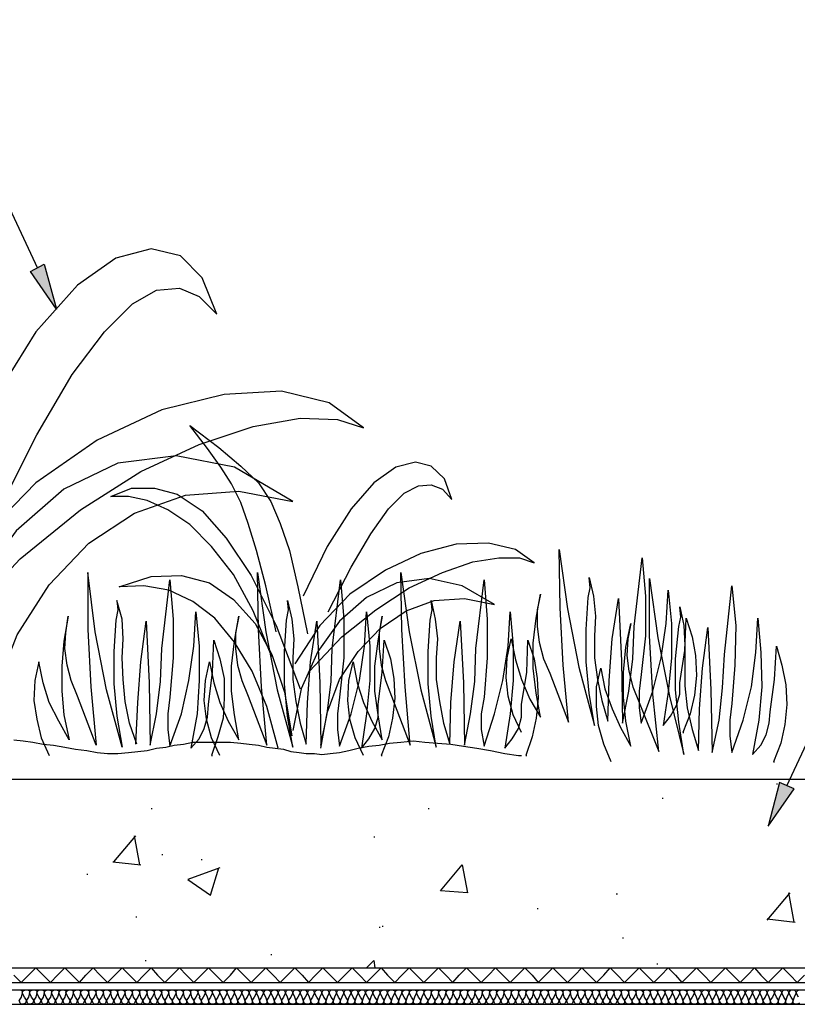
# Model space of a CAD drawing. Units: millimetres. Extents: x 5215 to 6577, y 2402 to 4391.
# Drawn here: x 5644 to 5861, y 3633 to 3907 of the extents above; entities that cross this region are included whole.
import ezdxf

# ---------------------------------------------------------------- set-up
doc = ezdxf.new("R2010")
doc.units = ezdxf.units.MM
doc.layers.add('PDF _Geometria', color=7, linetype='Continuous', true_color=0x006ddd)
doc.layers.add('PDF _Wypełnienia brył', color=7, linetype='Continuous', true_color=0xfafafa)

msp = doc.modelspace()

# ---------------------------------------------------------------- linework, layer by layer
at = {"layer": 'PDF _Geometria', "color": 1, "lineweight": 25}
for points in [[(5649.08, 3837.95), (5616.64, 3907.17), (5593.47, 3907.17)], [(5857.62, 3693.99), (5890.06, 3763.22), (5912.95, 3763.22)]]:
    msp.add_lwpolyline(points, dxfattribs=at)
at = {"layer": 'PDF _Geometria', "color": 82, "lineweight": 25, "true_color": 0x36dd00}
for points in [[(5637.49, 3769.3), (5648.79, 3791.61), (5658.64, 3808.4), (5667.62, 3820.28), (5675.44, 3828.1), (5682.1, 3831.87), (5688.47, 3832.45), (5693.97, 3830.13), (5698.9, 3825.2), (5694.84, 3835.34), (5688.76, 3841.42), (5680.65, 3843.45), (5670.8, 3840.85), (5660.09, 3833.31), (5648.5, 3820.28), (5636.91, 3801.74), (5625.04, 3777.12)], [(5628.22, 3740.05), (5644.15, 3757.14), (5660.95, 3770.75), (5677.75, 3781.47), (5693.97, 3789), (5709.04, 3793.92), (5722.07, 3796.24), (5732.5, 3795.95), (5739.74, 3793.63), (5730.18, 3800.58), (5716.86, 3803.77), (5700.93, 3802.9), (5683.55, 3798.56), (5665.59, 3790.16), (5648.5, 3778.28), (5633.15, 3762.64), (5620.69, 3743.81)], [(5715.41, 3736.86), (5712.51, 3749.61), (5709.9, 3759.45), (5707.59, 3766.99), (5705.56, 3772.78), (5702.95, 3777.99), (5700.06, 3782.63), (5696.29, 3787.84), (5691.37, 3794.21), (5699.48, 3788.13), (5705.56, 3782.92), (5710.48, 3778.28), (5713.96, 3773.07), (5716.57, 3766.99), (5719.17, 3759.45), (5721.49, 3749.32), (5724.1, 3736.28)], [(5633.73, 3701.82), (5636.91, 3719.77), (5643.29, 3735.99), (5652.26, 3749.9), (5663.27, 3761.48), (5676.02, 3769.88), (5690.21, 3774.81), (5704.98, 3775.96), (5720.04, 3773.07), (5703.82, 3782.63), (5687.6, 3785.81), (5671.38, 3783.78), (5656.32, 3776.54), (5643, 3764.96), (5631.99, 3749.9), (5624.17, 3731.65), (5619.82, 3710.79)], [(5729.89, 3742.37), (5736.26, 3754.82), (5741.77, 3764.09), (5746.69, 3771.04), (5751.03, 3775.39), (5755.09, 3777.41), (5758.56, 3777.7), (5761.75, 3776.54), (5764.36, 3773.65), (5762.33, 3779.44), (5758.56, 3782.92), (5754.22, 3784.07), (5748.72, 3782.63), (5742.63, 3778.28), (5736.26, 3771.04), (5729.6, 3760.61), (5722.94, 3746.71)], [(5714.25, 3729.91), (5709.04, 3742.66), (5703.53, 3752.79), (5697.45, 3760.61), (5691.37, 3766.7), (5685.28, 3770.75), (5679.49, 3773.36), (5674.28, 3774.52), (5669.35, 3774.52), (5675.15, 3776.83), (5681.52, 3776.83), (5687.89, 3775.1), (5694.84, 3770.46), (5701.5, 3762.93), (5708.46, 3752.5), (5715.41, 3738.6), (5722.07, 3720.93)], [(5724.68, 3725.86), (5733.66, 3735.41), (5743.21, 3742.94), (5752.48, 3749.03), (5761.75, 3753.37), (5770.15, 3756.27), (5777.39, 3757.43), (5783.18, 3757.43), (5787.24, 3755.98), (5782.03, 3759.74), (5774.5, 3761.48), (5765.52, 3761.19), (5755.67, 3758.59), (5745.82, 3753.95), (5735.97, 3747.29), (5727.57, 3738.6), (5720.62, 3727.88)], [(5783.76, 3708.77), (5781.45, 3713.69), (5780, 3718.9), (5779.42, 3724.12), (5779.71, 3729.62), (5780.87, 3734.83), (5782.03, 3729.04), (5783.76, 3723.54), (5786.08, 3718.04), (5788.98, 3713.11), (5787.82, 3719.77), (5786.95, 3726.72), (5786.95, 3733.68), (5787.82, 3740.63), (5788.98, 3747.29), (5788.11, 3742.94), (5788.11, 3738.31), (5788.69, 3733.97), (5789.85, 3729.33), (5791.58, 3725.28), (5796.8, 3711.66), (5795.35, 3727.59), (5794.48, 3743.52), (5794.19, 3759.74), (5796.51, 3743.23), (5799.69, 3727.01), (5804.04, 3710.79), (5802.59, 3719.77), (5801.72, 3728.46), (5801.72, 3737.44), (5802.3, 3746.42), (5802.88, 3749.03), (5802.59, 3751.92), (5803.75, 3746.71), (5804.33, 3741.21), (5804.04, 3735.7), (5804.04, 3729.62), (5804.91, 3723.54), (5806.07, 3717.75), (5807.8, 3711.95), (5808.09, 3723.25), (5808.96, 3734.83), (5810.7, 3746.13), (5811.57, 3728.75), (5811.86, 3711.37), (5813.6, 3720.35), (5814.76, 3729.33), (5815.05, 3738.31), (5817.36, 3757.43), (5818.23, 3746.71), (5818.23, 3735.7), (5817.07, 3724.99), (5816.49, 3720.35), (5816.49, 3715.72), (5817.07, 3711.37), (5820.26, 3720.35), (5822.58, 3729.62), (5824.02, 3739.18), (5824.6, 3748.45), (5825.47, 3739.18), (5825.47, 3729.62), (5824.6, 3720.06), (5823.16, 3710.79), (5825.18, 3713.4), (5826.92, 3716.3), (5827.79, 3719.48), (5827.79, 3722.67), (5829.24, 3731.65), (5829.53, 3740.63), (5831.27, 3735.41), (5832.13, 3730.2), (5832.42, 3724.7), (5831.85, 3719.19), (5830.69, 3713.98), (5828.66, 3708.77), (5828.95, 3708.77)], [(5676.6, 3705.58), (5674.57, 3711.37), (5673.41, 3717.46), (5672.83, 3723.54), (5672.54, 3729.62), (5672.83, 3734.83), (5672.54, 3740.34), (5671.09, 3745.55), (5671.38, 3742.94), (5670.8, 3740.05), (5670.22, 3731.36), (5670.22, 3722.38), (5671.09, 3713.4), (5672.54, 3704.71), (5668.2, 3720.64), (5665.01, 3736.86), (5662.98, 3753.37), (5662.98, 3737.44), (5663.85, 3721.51), (5665.3, 3705.29), (5660.09, 3718.9), (5658.35, 3723.25), (5657.19, 3727.59), (5656.61, 3732.23), (5656.9, 3736.57), (5657.48, 3741.21), (5656.32, 3734.26), (5655.74, 3727.3), (5655.74, 3720.35), (5656.32, 3713.69), (5657.77, 3706.74), (5654.87, 3711.95), (5652.26, 3717.17), (5650.53, 3722.67), (5649.37, 3728.46), (5648.21, 3723.25), (5647.92, 3717.75), (5648.79, 3712.53), (5649.95, 3707.32), (5652.26, 3702.39)], [(5715.99, 3704.42), (5712.8, 3716.01), (5708.75, 3725.86), (5703.82, 3733.97), (5698.32, 3740.63), (5692.24, 3745.26), (5685.57, 3748.45), (5678.62, 3749.61), (5671.67, 3749.32), (5680.65, 3752.21), (5689.05, 3752.5), (5696.87, 3750.48), (5703.53, 3745.84), (5709.61, 3739.18), (5714.25, 3730.49), (5717.72, 3720.06), (5719.75, 3707.9)], [(5676.31, 3705.58), (5676.88, 3717.17), (5677.75, 3728.46), (5679.2, 3739.76), (5680.07, 3722.67), (5680.36, 3705.29), (5682.1, 3713.98), (5683.26, 3722.96), (5683.55, 3732.23), (5685.86, 3751.34), (5686.73, 3740.34), (5686.73, 3729.62), (5685.86, 3718.61), (5685.28, 3713.98), (5685.28, 3709.64), (5685.86, 3705), (5689.05, 3713.98), (5691.08, 3723.25), (5692.53, 3732.81), (5693.1, 3742.37), (5693.97, 3732.81), (5693.97, 3723.25), (5693.39, 3713.98), (5691.66, 3704.42), (5693.97, 3707.03), (5695.42, 3709.93), (5696.29, 3713.11), (5696.58, 3716.59), (5697.74, 3725.57), (5698.03, 3734.55), (5699.77, 3729.33), (5700.93, 3723.83), (5700.93, 3718.32), (5700.64, 3712.82), (5699.19, 3707.61), (5697.45, 3702.39), (5697.74, 3702.39)], [(5699.77, 3702.39), (5697.45, 3707.32), (5696, 3712.53), (5695.42, 3717.75), (5695.71, 3723.25), (5696.87, 3728.46), (5698.03, 3722.67), (5699.77, 3717.17), (5702.08, 3711.95), (5704.98, 3706.74), (5703.82, 3713.69), (5702.95, 3720.35), (5702.95, 3727.3), (5703.82, 3734.26), (5704.98, 3741.21), (5704.11, 3736.57), (5704.11, 3732.23), (5704.69, 3727.59), (5705.85, 3723.25), (5707.59, 3718.9), (5712.8, 3705.29), (5711.35, 3721.51), (5710.48, 3737.44), (5710.19, 3753.37), (5712.51, 3736.86), (5715.7, 3720.64), (5720.04, 3704.71), (5718.59, 3713.4), (5717.72, 3722.38), (5717.72, 3731.36), (5718.3, 3740.05), (5718.88, 3742.94), (5718.59, 3745.55), (5719.75, 3740.34), (5720.33, 3734.83), (5720.04, 3729.62), (5720.04, 3723.54), (5720.91, 3717.46), (5722.07, 3711.37), (5723.81, 3705.58), (5724.1, 3717.17), (5724.97, 3728.46), (5726.7, 3739.76), (5727.57, 3722.67), (5727.86, 3705.29), (5729.6, 3713.98), (5730.76, 3722.96), (5731.05, 3732.23), (5733.37, 3751.34), (5734.23, 3740.34), (5734.23, 3729.62), (5733.08, 3718.61), (5732.5, 3713.98), (5732.5, 3709.64), (5733.08, 3705), (5736.26, 3713.98), (5738.58, 3723.25), (5740.03, 3732.81), (5740.61, 3742.37), (5741.48, 3732.81), (5741.48, 3723.25), (5740.61, 3713.98), (5739.16, 3704.42), (5741.19, 3707.03), (5742.92, 3709.93), (5743.79, 3713.11), (5743.79, 3716.59), (5744.95, 3725.57), (5745.53, 3734.55), (5747.27, 3729.33), (5748.14, 3723.83), (5748.43, 3718.32), (5747.85, 3712.82), (5746.69, 3707.61), (5744.66, 3702.39), (5744.95, 3702.39)], [(5727.86, 3704.42), (5729.6, 3714.27), (5733.08, 3723.54), (5738.29, 3731.36), (5744.37, 3737.73), (5751.61, 3742.66), (5759.43, 3745.55), (5767.83, 3746.13), (5776.23, 3744.39), (5767.25, 3749.61), (5757.99, 3751.63), (5749.01, 3750.48), (5740.61, 3746.42), (5733.08, 3739.76), (5726.99, 3731.36), (5722.36, 3720.93), (5720.04, 3709.35)], [(5739.74, 3702.39), (5737.42, 3707.32), (5735.97, 3712.53), (5735.39, 3717.75), (5735.68, 3723.25), (5736.84, 3728.46), (5738, 3722.67), (5739.74, 3717.17), (5742.06, 3711.95), (5744.95, 3706.74), (5743.79, 3713.69), (5742.92, 3720.35), (5742.92, 3727.3), (5743.79, 3734.26), (5744.95, 3741.21), (5744.08, 3736.57), (5744.08, 3732.23), (5744.66, 3727.59), (5745.82, 3723.25), (5747.56, 3718.9), (5752.77, 3705.29), (5751.32, 3721.51), (5750.45, 3737.44), (5750.17, 3753.37), (5752.48, 3736.86), (5755.67, 3720.64), (5760.01, 3704.71), (5758.56, 3713.4), (5757.7, 3722.38), (5757.7, 3731.36), (5758.28, 3740.05), (5758.85, 3742.94), (5758.56, 3745.55), (5759.72, 3740.34), (5760.3, 3734.83), (5760.01, 3729.62), (5760.01, 3723.54), (5760.88, 3717.46), (5762.04, 3711.37), (5763.78, 3705.58), (5764.07, 3717.17), (5764.94, 3728.46), (5766.67, 3739.76), (5767.54, 3722.67), (5767.83, 3705.29), (5769.57, 3713.98), (5770.73, 3722.96), (5771.02, 3732.23), (5773.34, 3751.34), (5774.21, 3740.34), (5774.21, 3729.62), (5773.34, 3718.61), (5772.47, 3713.98), (5772.47, 3709.64), (5773.34, 3705), (5776.23, 3713.98), (5778.55, 3723.25), (5780, 3732.81), (5780.58, 3742.37), (5781.45, 3732.81), (5781.45, 3723.25), (5780.58, 3713.98), (5779.13, 3704.42), (5781.16, 3707.03), (5782.9, 3709.93), (5783.76, 3713.11), (5783.76, 3716.59), (5785.21, 3725.57), (5785.5, 3734.55), (5787.24, 3729.33), (5788.11, 3723.83), (5788.4, 3718.32), (5787.82, 3712.82), (5786.66, 3707.61), (5784.92, 3702.39), (5785.21, 3702.39)], [(5808.67, 3700.66), (5806.65, 3705.58), (5805.2, 3710.79), (5804.62, 3716.01), (5804.62, 3721.51), (5805.78, 3726.72), (5806.94, 3720.93), (5808.96, 3715.43), (5811.28, 3710.21), (5814.18, 3705), (5812.73, 3711.95), (5812.15, 3718.61), (5812.15, 3725.57), (5812.73, 3732.52), (5814.18, 3739.18), (5813.31, 3734.83), (5813.02, 3730.2), (5813.6, 3725.86), (5814.76, 3721.51), (5816.49, 3717.17), (5822, 3703.55), (5820.26, 3719.48), (5819.39, 3735.7), (5819.39, 3751.63), (5821.71, 3735.12), (5824.89, 3718.9), (5828.95, 3702.68), (5827.5, 3711.66), (5826.63, 3720.64), (5826.63, 3729.33), (5827.5, 3738.31), (5828.08, 3740.92), (5827.79, 3743.81), (5828.95, 3738.6), (5829.24, 3733.1), (5829.24, 3727.88), (5829.24, 3721.8), (5829.82, 3715.72), (5831.27, 3709.64), (5833, 3703.84), (5833.29, 3715.43), (5834.16, 3726.72), (5835.61, 3738.02), (5836.48, 3720.64), (5836.77, 3703.26), (5838.8, 3712.24), (5839.67, 3721.22), (5840.25, 3730.49), (5842.27, 3749.61), (5843.43, 3738.6), (5843.14, 3727.59), (5842.27, 3716.88), (5841.69, 3712.24), (5841.69, 3707.9), (5842.27, 3703.26), (5845.46, 3712.24), (5847.78, 3721.51), (5848.93, 3731.07), (5849.51, 3740.63), (5850.38, 3731.07), (5850.67, 3721.51), (5849.8, 3712.24), (5848.07, 3702.68), (5850.38, 3705.29), (5851.83, 3708.19), (5852.7, 3711.37), (5852.99, 3714.56), (5854.15, 3723.54), (5854.73, 3732.81), (5856.18, 3727.59), (5857.33, 3722.09), (5857.62, 3716.59), (5857.04, 3711.08), (5855.89, 3705.87), (5853.86, 3700.66), (5854.15, 3700.66)], [(5642.42, 3706.74), (5645.02, 3706.45), (5647.63, 3706.16), (5650.53, 3705.58), (5653.42, 3705.29), (5656.61, 3704.71), (5659.51, 3704.13), (5662.69, 3703.84), (5665.59, 3703.26), (5668.48, 3702.97), (5671.38, 3702.97), (5674.28, 3703.26), (5676.88, 3703.55), (5679.49, 3703.84), (5682.1, 3704.42), (5684.71, 3704.71), (5687.02, 3705.29), (5689.63, 3705.58), (5692.24, 3706.16), (5702.66, 3706.16), (5705.56, 3705.87), (5707.88, 3705.58), (5710.48, 3705.29), (5712.8, 3704.71), (5715.12, 3704.42), (5717.44, 3704.13), (5719.46, 3703.55), (5721.78, 3703.26), (5723.81, 3702.97), (5726.12, 3702.97), (5728.15, 3702.68), (5730.47, 3702.97), (5733.08, 3703.26), (5735.68, 3703.84), (5738.29, 3704.42), (5741.19, 3705), (5744.08, 3705.29), (5746.98, 3705.87), (5750.17, 3706.16), (5753.64, 3706.45), (5756.83, 3706.16), (5760.3, 3705.87), (5764.07, 3705.58), (5767.54, 3705), (5771.31, 3704.42), (5775.07, 3703.84), (5779.13, 3702.97), (5782.9, 3702.39), (5783.76, 3702.39)]]:
    msp.add_lwpolyline(points, dxfattribs=at)
at = {"layer": 'PDF _Geometria', "color": 1, "lineweight": 25}
for points in [[(5654.29, 3826.65), (5647.05, 3837.08), (5650.82, 3839.11)], [(5852.41, 3682.7), (5859.65, 3693.13), (5855.6, 3694.86)]]:
    msp.add_lwpolyline(points, close=True, dxfattribs=at)
at = {"layer": 'PDF _Geometria', "color": 7, "lineweight": 25}
for points in [[(5483.98, 3633.17), (6208.96, 3633.17), (6208.96, 3634.91), (6219.1, 3634.91), (6219.1, 3695.73)], [(5483.98, 3637.22), (6205.2, 3637.22), (6205.2, 3638.96), (6215.05, 3638.96), (6215.05, 3695.73)], [(5483.98, 3639.25), (6203.17, 3639.25), (6203.17, 3640.99), (6213.02, 3640.99), (6213.02, 3695.73)], [(5483.98, 3643.31), (6199.12, 3643.31), (6199.12, 3644.75), (6208.96, 3644.75), (6208.96, 3695.73), (5483.98, 3695.73)], [(5854.73, 3694.57), (5855.02, 3694.57)], [(5822.87, 3690.52), (5823.16, 3690.52)], [(5680.65, 3687.62), (5680.94, 3687.62)], [(5757.7, 3687.62), (5757.99, 3687.62)], [(5670.22, 3672.85), (5676.31, 3680.09)], [(5677.46, 3671.98), (5676.02, 3680.09)], [(5742.63, 3679.8), (5742.92, 3679.8)], [(5683.55, 3674.88), (5683.84, 3674.88)], [(5669.93, 3672.85), (5677.75, 3671.98)], [(5694.55, 3673.43), (5694.84, 3673.43)], [(5662.69, 3669.37), (5662.98, 3669.37)], [(5699.77, 3671.11), (5690.79, 3667.93), (5697.16, 3663.58), (5699.48, 3671.11)], [(5810.12, 3663.87), (5810.41, 3663.87)], [(5852.12, 3656.63), (5858.49, 3664.16)], [(5859.65, 3656.05), (5858.2, 3664.16)], [(5788.11, 3659.82), (5788.4, 3659.82)], [(5676.31, 3657.5), (5676.6, 3657.5)], [(5852.12, 3656.92), (5859.94, 3656.05)], [(5744.08, 3654.6), (5744.37, 3654.6)], [(5744.95, 3654.89), (5745.24, 3654.89)], [(5811.86, 3651.71), (5812.15, 3651.71)], [(5713.96, 3647.07), (5714.25, 3647.07)], [(5678.91, 3645.33), (5679.2, 3645.33)], [(5740.61, 3643.31), (5742.63, 3645.33), (5742.92, 3643.31)], [(5821.42, 3644.47), (5821.71, 3644.47)]]:
    msp.add_lwpolyline(points, dxfattribs=at)
msp.add_lwpolyline([(5767.25, 3671.98), (5768.7, 3664.16), (5761.17, 3664.74)], close=True, dxfattribs=at)
at = {"layer": 'PDF _Geometria', "color": 6, "lineweight": 25}
msp.add_lwpolyline([(5642.42, 3641.28), (5644.44, 3639.25), (5646.47, 3641.28), (5648.5, 3643.31), (5650.53, 3641.28), (5652.55, 3639.25), (5654.58, 3641.28), (5656.61, 3643.31), (5658.64, 3641.28), (5660.66, 3639.25), (5662.4, 3641.28), (5664.43, 3643.31), (5666.46, 3641.28), (5668.48, 3639.25), (5670.51, 3641.28), (5672.54, 3643.31), (5674.57, 3641.28), (5676.6, 3639.25), (5678.62, 3641.28), (5680.65, 3643.31), (5682.39, 3641.28), (5684.42, 3639.25), (5686.44, 3641.28), (5688.47, 3643.31), (5690.5, 3641.28), (5692.53, 3639.25), (5694.55, 3641.28), (5696.58, 3643.31), (5698.61, 3641.28), (5700.64, 3639.25), (5702.66, 3641.28), (5704.4, 3643.31), (5706.43, 3641.28), (5708.46, 3639.25), (5710.48, 3641.28), (5712.51, 3643.31), (5714.54, 3641.28), (5716.57, 3639.25), (5718.59, 3641.28), (5720.62, 3643.31), (5722.65, 3641.28), (5724.39, 3639.25), (5726.41, 3641.28), (5728.44, 3643.31), (5730.47, 3641.28), (5732.5, 3639.25), (5734.52, 3641.28), (5736.55, 3643.31), (5738.58, 3641.28), (5740.61, 3639.25), (5742.63, 3641.28), (5744.66, 3643.31), (5746.4, 3641.28), (5748.43, 3639.25), (5750.45, 3641.28), (5752.48, 3643.31), (5754.51, 3641.28), (5756.54, 3639.25), (5758.56, 3641.28), (5760.59, 3643.31), (5762.62, 3641.28), (5764.65, 3639.25), (5766.39, 3641.28), (5768.41, 3643.31), (5770.44, 3641.28), (5772.47, 3639.25), (5774.5, 3641.28), (5776.52, 3643.31), (5778.55, 3641.28), (5780.58, 3639.25), (5782.61, 3641.28), (5784.63, 3643.31), (5786.66, 3641.28), (5788.4, 3639.25), (5790.43, 3641.28), (5792.45, 3643.31), (5794.48, 3641.28), (5796.51, 3639.25), (5798.54, 3641.28), (5800.56, 3643.31), (5802.59, 3641.28), (5804.62, 3639.25), (5806.65, 3641.28), (5808.38, 3643.31), (5810.41, 3641.28), (5812.44, 3639.25), (5814.47, 3641.28), (5816.49, 3643.31), (5818.52, 3641.28), (5820.55, 3639.25), (5822.58, 3641.28), (5824.6, 3643.31), (5826.63, 3641.28), (5828.37, 3639.25), (5830.4, 3641.28), (5832.42, 3643.31), (5834.45, 3641.28), (5836.48, 3639.25), (5838.51, 3641.28), (5840.53, 3643.31), (5842.56, 3641.28), (5844.59, 3639.25), (5846.62, 3641.28), (5848.64, 3643.31), (5850.38, 3641.28), (5852.41, 3639.25), (5854.44, 3641.28), (5856.47, 3643.31), (5858.49, 3641.28), (5860.52, 3639.25), (5862.55, 3641.28)], dxfattribs=at)
at = {"layer": 'PDF _Geometria', "lineweight": 25}
for points in [[(5643.58, 3637.22), (5644.15, 3637.22), (5644.73, 3636.93), (5644.73, 3636.35), (5644.44, 3635.2), (5643.87, 3634.33)], [(5861.1, 3633.46), (5860.52, 3633.17), (5859.94, 3633.17), (5859.36, 3633.46), (5859.36, 3634.33), (5858.78, 3635.2), (5858.2, 3636.35), (5858.49, 3636.93), (5858.78, 3637.22), (5859.65, 3637.22), (5859.94, 3636.93), (5860.23, 3636.35), (5859.65, 3635.2), (5859.36, 3634.33), (5859.07, 3633.46), (5858.49, 3633.17), (5857.91, 3633.17), (5857.33, 3633.46), (5857.33, 3634.33), (5856.75, 3635.2), (5856.18, 3636.35), (5856.47, 3636.93), (5856.75, 3637.22), (5857.62, 3637.22), (5857.91, 3636.93), (5858.2, 3636.35), (5857.62, 3635.2), (5857.33, 3634.33), (5857.04, 3633.46), (5856.47, 3633.17), (5855.89, 3633.17), (5855.31, 3633.46), (5855.31, 3634.33), (5854.73, 3635.2), (5854.15, 3636.35), (5854.44, 3636.93), (5854.73, 3637.22), (5855.6, 3637.22), (5855.89, 3636.93), (5856.18, 3636.35), (5855.6, 3635.2), (5855.31, 3634.33), (5855.02, 3633.46), (5854.44, 3633.17), (5853.86, 3633.17), (5853.28, 3633.46), (5852.99, 3634.33), (5852.7, 3635.2), (5852.12, 3636.35), (5852.41, 3636.93), (5852.7, 3637.22), (5853.57, 3637.22), (5853.86, 3636.93), (5854.15, 3636.35), (5853.57, 3635.2), (5852.99, 3634.33), (5852.99, 3633.46), (5852.41, 3633.17), (5851.83, 3633.17), (5851.25, 3633.46), (5850.96, 3634.33), (5850.67, 3635.2), (5850.09, 3636.35), (5850.38, 3636.93), (5850.67, 3637.22), (5851.54, 3637.22), (5851.83, 3636.93), (5852.12, 3636.35), (5851.54, 3635.2), (5850.96, 3634.33), (5850.96, 3633.46), (5850.38, 3633.17), (5849.8, 3633.17), (5849.22, 3633.46), (5848.93, 3634.33), (5848.64, 3635.2), (5848.07, 3636.35), (5848.36, 3636.93), (5848.64, 3637.22), (5849.51, 3637.22), (5849.8, 3636.93), (5850.09, 3636.35), (5849.51, 3635.2), (5848.93, 3634.33), (5848.93, 3633.46), (5848.36, 3633.17), (5847.78, 3633.17), (5847.2, 3633.46), (5846.91, 3634.33), (5846.62, 3635.2), (5846.04, 3636.35), (5846.33, 3636.93), (5846.62, 3637.22), (5847.49, 3637.22), (5847.78, 3636.93), (5848.07, 3636.35), (5847.49, 3635.2), (5846.91, 3634.33), (5846.91, 3633.46), (5846.33, 3633.17), (5845.75, 3633.17), (5845.17, 3633.46), (5844.88, 3634.33), (5844.59, 3635.2), (5844.01, 3636.35), (5844.3, 3636.93), (5844.59, 3637.22), (5845.46, 3637.22), (5845.75, 3636.93), (5846.04, 3636.35), (5845.46, 3635.2), (5844.88, 3634.33), (5844.88, 3633.46), (5844.3, 3633.17), (5843.72, 3633.17), (5843.14, 3633.46), (5842.85, 3634.33), (5842.56, 3635.2), (5841.98, 3636.35), (5842.27, 3636.93), (5842.56, 3637.22), (5843.14, 3637.22), (5843.72, 3636.93), (5844.01, 3636.35), (5843.43, 3635.2), (5842.85, 3634.33), (5842.85, 3633.46), (5842.27, 3633.17), (5841.69, 3633.17), (5841.11, 3633.46), (5840.82, 3634.33), (5840.53, 3635.2), (5839.96, 3636.35), (5840.25, 3636.93), (5840.53, 3637.22), (5841.11, 3637.22), (5841.69, 3636.93), (5841.98, 3636.35), (5841.4, 3635.2), (5840.82, 3634.33), (5840.82, 3633.46), (5840.25, 3633.17), (5839.67, 3633.17), (5839.09, 3633.46), (5838.8, 3634.33), (5838.51, 3635.2), (5837.93, 3636.35), (5838.22, 3636.93), (5838.51, 3637.22), (5839.09, 3637.22), (5839.67, 3636.93), (5839.96, 3636.35), (5839.38, 3635.2), (5838.8, 3634.33), (5838.8, 3633.46), (5838.22, 3633.17), (5837.64, 3633.17), (5837.06, 3633.46), (5836.77, 3634.33), (5836.48, 3635.2), (5835.9, 3636.35), (5836.19, 3636.93), (5836.48, 3637.22), (5837.06, 3637.22), (5837.64, 3636.93), (5837.93, 3636.35), (5837.35, 3635.2), (5836.77, 3634.33), (5836.77, 3633.46), (5836.19, 3633.17), (5835.61, 3633.17), (5835.03, 3633.46), (5834.74, 3634.33), (5834.45, 3635.2), (5833.87, 3636.35), (5834.16, 3636.93), (5834.45, 3637.22), (5835.03, 3637.22), (5835.61, 3636.93), (5835.9, 3636.35), (5835.32, 3635.2), (5834.74, 3634.33), (5834.74, 3633.46), (5834.16, 3633.17), (5833.58, 3633.17), (5833, 3633.46), (5832.71, 3634.33), (5832.42, 3635.2), (5831.85, 3636.35), (5831.85, 3636.93), (5832.42, 3637.22), (5833, 3637.22), (5833.58, 3636.93), (5833.87, 3636.35), (5833.29, 3635.2), (5832.71, 3634.33), (5832.71, 3633.46), (5832.13, 3633.17), (5831.56, 3633.17), (5830.98, 3633.46), (5830.69, 3634.33), (5830.4, 3635.2), (5829.82, 3636.35), (5829.82, 3636.93), (5830.4, 3637.22), (5830.98, 3637.22), (5831.56, 3636.93), (5831.85, 3636.35), (5831.27, 3635.2), (5830.69, 3634.33), (5830.69, 3633.46), (5830.11, 3633.17), (5829.53, 3633.17), (5828.95, 3633.46), (5828.66, 3634.33), (5828.37, 3635.2), (5827.79, 3636.35), (5827.79, 3636.93), (5828.37, 3637.22), (5828.95, 3637.22), (5829.53, 3636.93), (5829.82, 3636.35), (5829.24, 3635.2), (5828.66, 3634.33), (5828.66, 3633.46), (5828.08, 3633.17), (5827.5, 3633.17), (5826.92, 3633.46), (5826.63, 3634.33), (5826.34, 3635.2), (5825.76, 3636.35), (5825.76, 3636.93), (5826.34, 3637.22), (5826.92, 3637.22), (5827.5, 3636.93), (5827.79, 3636.35), (5827.21, 3635.2), (5826.63, 3634.33), (5826.63, 3633.46), (5826.05, 3633.17), (5825.47, 3633.17), (5824.89, 3633.46), (5824.6, 3634.33), (5824.31, 3635.2), (5823.74, 3636.35), (5823.74, 3636.93), (5824.31, 3637.22), (5824.89, 3637.22), (5825.47, 3636.93), (5825.76, 3636.35), (5825.18, 3635.2), (5824.6, 3634.33), (5824.6, 3633.46), (5824.02, 3633.17), (5823.45, 3633.17), (5822.87, 3633.46), (5822.58, 3634.33), (5822.29, 3635.2), (5821.71, 3636.35), (5821.71, 3636.93), (5822.29, 3637.22), (5822.87, 3637.22), (5823.45, 3636.93), (5823.74, 3636.35), (5823.16, 3635.2), (5822.58, 3634.33), (5822.58, 3633.46), (5822, 3633.17), (5821.42, 3633.17), (5820.84, 3633.46), (5820.55, 3634.33), (5819.97, 3635.2), (5819.68, 3636.35), (5819.68, 3636.93), (5820.26, 3637.22), (5820.84, 3637.22), (5821.42, 3636.93), (5821.71, 3636.35), (5821.13, 3635.2), (5820.55, 3634.33), (5820.55, 3633.46), (5819.97, 3633.17), (5819.39, 3633.17), (5818.81, 3633.46), (5818.52, 3634.33), (5817.94, 3635.2), (5817.65, 3636.35), (5817.65, 3636.93), (5818.23, 3637.22), (5818.81, 3637.22), (5819.39, 3636.93), (5819.68, 3636.35), (5819.1, 3635.2), (5818.52, 3634.33), (5818.52, 3633.46), (5817.94, 3633.17), (5817.36, 3633.17), (5816.78, 3633.46), (5816.49, 3634.33), (5815.91, 3635.2), (5815.63, 3636.35), (5815.63, 3636.93), (5816.2, 3637.22), (5816.78, 3637.22), (5817.36, 3636.93), (5817.65, 3636.35), (5817.07, 3635.2), (5816.49, 3634.33), (5816.49, 3633.46), (5815.91, 3633.17), (5815.34, 3633.17), (5814.76, 3633.46), (5814.47, 3634.33), (5813.89, 3635.2), (5813.6, 3636.35), (5813.6, 3636.93), (5814.18, 3637.22), (5814.76, 3637.22), (5815.34, 3636.93), (5815.63, 3636.35), (5815.05, 3635.2), (5814.47, 3634.33), (5814.47, 3633.46), (5813.89, 3633.17), (5813.31, 3633.17), (5812.73, 3633.46), (5812.44, 3634.33), (5811.86, 3635.2), (5811.57, 3636.35), (5811.57, 3636.93), (5812.15, 3637.22), (5812.73, 3637.22), (5813.31, 3636.93), (5813.6, 3636.35), (5813.02, 3635.2), (5812.44, 3634.33), (5812.44, 3633.46), (5811.86, 3633.17), (5811.28, 3633.17), (5810.7, 3633.46), (5810.41, 3634.33), (5809.83, 3635.2), (5809.54, 3636.35), (5809.54, 3636.93), (5810.12, 3637.22), (5810.7, 3637.22), (5811.28, 3636.93), (5811.57, 3636.35), (5810.99, 3635.2), (5810.41, 3634.33), (5810.12, 3633.46), (5809.83, 3633.17), (5809.25, 3633.17), (5808.67, 3633.46), (5808.38, 3634.33), (5807.8, 3635.2), (5807.52, 3636.35), (5807.52, 3636.93), (5808.09, 3637.22), (5808.67, 3637.22), (5809.25, 3636.93), (5809.54, 3636.35), (5808.96, 3635.2), (5808.38, 3634.33), (5808.09, 3633.46), (5807.8, 3633.17), (5807.23, 3633.17), (5806.65, 3633.46), (5806.36, 3634.33), (5805.78, 3635.2), (5805.49, 3636.35), (5805.49, 3636.93), (5806.07, 3637.22), (5806.65, 3637.22), (5807.23, 3636.93), (5807.52, 3636.35), (5806.94, 3635.2), (5806.36, 3634.33), (5806.07, 3633.46), (5805.78, 3633.17), (5805.2, 3633.17), (5804.62, 3633.46), (5804.33, 3634.33), (5803.75, 3635.2), (5803.46, 3636.35), (5803.46, 3636.93), (5804.04, 3637.22), (5804.62, 3637.22), (5805.2, 3636.93), (5805.49, 3636.35), (5804.91, 3635.2), (5804.33, 3634.33), (5804.04, 3633.46), (5803.75, 3633.17), (5803.17, 3633.17), (5802.59, 3633.46), (5802.3, 3634.33), (5801.72, 3635.2), (5801.43, 3636.35), (5801.43, 3636.93), (5802.01, 3637.22), (5802.59, 3637.22), (5803.17, 3636.93), (5803.46, 3636.35), (5802.88, 3635.2), (5802.3, 3634.33), (5802.01, 3633.46), (5801.72, 3633.17), (5801.14, 3633.17), (5800.56, 3633.46), (5800.27, 3634.33), (5799.69, 3635.2), (5799.4, 3636.35), (5799.4, 3636.93), (5799.98, 3637.22), (5800.56, 3637.22), (5801.14, 3636.93), (5801.43, 3636.35), (5800.85, 3635.2), (5800.27, 3634.33), (5799.98, 3633.46), (5799.69, 3633.17), (5798.83, 3633.17), (5798.54, 3633.46), (5798.25, 3634.33), (5797.67, 3635.2), (5797.38, 3636.35), (5797.38, 3636.93), (5797.96, 3637.22), (5798.54, 3637.22), (5799.12, 3636.93), (5799.4, 3636.35), (5798.83, 3635.2), (5798.25, 3634.33), (5797.96, 3633.46), (5797.67, 3633.17), (5796.8, 3633.17), (5796.51, 3633.46), (5796.22, 3634.33), (5795.64, 3635.2), (5795.35, 3636.35), (5795.35, 3636.93), (5795.93, 3637.22), (5796.51, 3637.22), (5797.09, 3636.93), (5797.38, 3636.35), (5796.8, 3635.2), (5796.22, 3634.33), (5795.93, 3633.46), (5795.64, 3633.17), (5794.77, 3633.17), (5794.48, 3633.46), (5794.19, 3634.33), (5793.61, 3635.2), (5793.32, 3636.35), (5793.32, 3636.93), (5793.9, 3637.22), (5794.48, 3637.22), (5795.06, 3636.93), (5795.35, 3636.35), (5794.77, 3635.2), (5794.19, 3634.33), (5793.9, 3633.46), (5793.61, 3633.17), (5792.74, 3633.17), (5792.45, 3633.46), (5792.16, 3634.33), (5791.58, 3635.2), (5791.29, 3636.35), (5791.29, 3636.93), (5791.87, 3637.22), (5792.45, 3637.22), (5793.03, 3636.93), (5793.32, 3636.35), (5792.74, 3635.2), (5792.16, 3634.33), (5791.87, 3633.46), (5791.58, 3633.17), (5790.72, 3633.17), (5790.43, 3633.46), (5790.14, 3634.33), (5789.56, 3635.2), (5788.98, 3636.35), (5789.27, 3636.93), (5789.85, 3637.22), (5790.43, 3637.22), (5791.01, 3636.93), (5791.29, 3636.35), (5790.72, 3635.2), (5790.14, 3634.33), (5789.85, 3633.46), (5789.56, 3633.17), (5788.69, 3633.17), (5788.4, 3633.46), (5788.11, 3634.33), (5787.53, 3635.2), (5786.95, 3636.35), (5787.24, 3636.93), (5787.82, 3637.22), (5788.4, 3637.22), (5788.98, 3636.93), (5788.98, 3636.35), (5788.69, 3635.2), (5788.11, 3634.33), (5787.82, 3633.46), (5787.53, 3633.17), (5786.66, 3633.17), (5786.37, 3633.46), (5786.08, 3634.33), (5785.5, 3635.2), (5784.92, 3636.35), (5785.21, 3636.93), (5785.79, 3637.22), (5786.37, 3637.22), (5786.95, 3636.93), (5786.95, 3636.35), (5786.66, 3635.2), (5786.08, 3634.33), (5785.79, 3633.46), (5785.5, 3633.17), (5784.63, 3633.17), (5784.34, 3633.46), (5784.05, 3634.33), (5783.47, 3635.2), (5782.9, 3636.35), (5783.18, 3636.93), (5783.76, 3637.22), (5784.34, 3637.22), (5784.92, 3636.93), (5784.92, 3636.35), (5784.63, 3635.2), (5784.05, 3634.33), (5783.76, 3633.46), (5783.47, 3633.17), (5782.61, 3633.17), (5782.32, 3633.46), (5782.03, 3634.33), (5781.45, 3635.2), (5780.87, 3636.35), (5781.16, 3636.93), (5781.74, 3637.22), (5782.32, 3637.22), (5782.9, 3636.93), (5782.9, 3636.35), (5782.61, 3635.2), (5782.03, 3634.33), (5781.74, 3633.46), (5781.45, 3633.17), (5780.58, 3633.17), (5780.29, 3633.46), (5780, 3634.33), (5779.42, 3635.2), (5778.84, 3636.35), (5779.13, 3636.93), (5779.71, 3637.22), (5780.29, 3637.22), (5780.87, 3636.93), (5780.87, 3636.35), (5780.58, 3635.2), (5780, 3634.33), (5779.71, 3633.46), (5779.13, 3633.17), (5778.55, 3633.17), (5778.26, 3633.46), (5777.97, 3634.33), (5777.39, 3635.2), (5776.81, 3636.35), (5777.1, 3636.93), (5777.68, 3637.22), (5778.26, 3637.22), (5778.84, 3636.93), (5778.84, 3636.35), (5778.55, 3635.2), (5777.97, 3634.33), (5777.68, 3633.46), (5777.1, 3633.17), (5776.52, 3633.17), (5776.23, 3633.46), (5775.94, 3634.33), (5775.36, 3635.2), (5774.79, 3636.35), (5775.07, 3636.93), (5775.65, 3637.22), (5776.23, 3637.22), (5776.81, 3636.93), (5776.81, 3636.35), (5776.52, 3635.2), (5775.94, 3634.33), (5775.65, 3633.46), (5775.07, 3633.17), (5774.5, 3633.17), (5774.21, 3633.46), (5773.92, 3634.33), (5773.34, 3635.2), (5772.76, 3636.35), (5773.05, 3636.93), (5773.63, 3637.22), (5774.21, 3637.22), (5774.79, 3636.93), (5774.79, 3636.35), (5774.5, 3635.2), (5773.92, 3634.33), (5773.63, 3633.46), (5773.05, 3633.17), (5772.47, 3633.17), (5772.18, 3633.46), (5771.89, 3634.33), (5771.31, 3635.2), (5770.73, 3636.35), (5771.02, 3636.93), (5771.6, 3637.22), (5772.18, 3637.22), (5772.76, 3636.93), (5772.76, 3636.35), (5772.47, 3635.2), (5771.89, 3634.33), (5771.6, 3633.46), (5771.02, 3633.17), (5770.44, 3633.17), (5770.15, 3633.46), (5769.86, 3634.33), (5769.28, 3635.2), (5768.7, 3636.35), (5768.99, 3636.93), (5769.57, 3637.22), (5770.15, 3637.22), (5770.73, 3636.93), (5770.73, 3636.35), (5770.44, 3635.2), (5769.86, 3634.33), (5769.57, 3633.46), (5768.99, 3633.17), (5768.41, 3633.17), (5767.83, 3633.46), (5767.83, 3634.33), (5767.25, 3635.2), (5766.67, 3636.35), (5766.96, 3636.93), (5767.54, 3637.22), (5768.12, 3637.22), (5768.7, 3636.93), (5768.7, 3636.35), (5768.41, 3635.2), (5767.83, 3634.33), (5767.54, 3633.46), (5766.96, 3633.17), (5766.39, 3633.17), (5765.81, 3633.46), (5765.81, 3634.33), (5765.23, 3635.2), (5764.65, 3636.35), (5764.94, 3636.93), (5765.52, 3637.22), (5766.1, 3637.22), (5766.67, 3636.93), (5766.67, 3636.35), (5766.39, 3635.2), (5765.81, 3634.33), (5765.52, 3633.46), (5764.94, 3633.17), (5764.36, 3633.17), (5763.78, 3633.46), (5763.78, 3634.33), (5763.2, 3635.2), (5762.62, 3636.35), (5762.91, 3636.93), (5763.49, 3637.22), (5764.07, 3637.22), (5764.65, 3636.93), (5764.65, 3636.35), (5764.36, 3635.2), (5763.78, 3634.33), (5763.49, 3633.46), (5762.91, 3633.17), (5762.33, 3633.17), (5761.75, 3633.46), (5761.75, 3634.33), (5761.17, 3635.2), (5760.59, 3636.35), (5760.88, 3636.93), (5761.46, 3637.22), (5762.04, 3637.22), (5762.62, 3636.93), (5762.62, 3636.35), (5762.33, 3635.2), (5761.75, 3634.33), (5761.46, 3633.46), (5760.88, 3633.17), (5760.3, 3633.17), (5759.72, 3633.46), (5759.72, 3634.33), (5759.14, 3635.2), (5758.56, 3636.35), (5758.85, 3636.93), (5759.43, 3637.22), (5760.01, 3637.22), (5760.59, 3636.93), (5760.59, 3636.35), (5760.3, 3635.2), (5759.72, 3634.33), (5759.43, 3633.46), (5758.85, 3633.17), (5758.28, 3633.17), (5757.7, 3633.46), (5757.7, 3634.33), (5757.12, 3635.2), (5756.54, 3636.35), (5756.83, 3636.93), (5757.41, 3637.22), (5757.99, 3637.22), (5758.56, 3636.93), (5758.56, 3636.35), (5758.28, 3635.2), (5757.7, 3634.33), (5757.41, 3633.46), (5756.83, 3633.17), (5756.25, 3633.17), (5755.67, 3633.46), (5755.67, 3634.33), (5755.09, 3635.2), (5754.51, 3636.35), (5754.8, 3636.93), (5755.38, 3637.22), (5755.96, 3637.22), (5756.54, 3636.93), (5756.54, 3636.35), (5755.96, 3635.2), (5755.67, 3634.33), (5755.38, 3633.46), (5754.8, 3633.17), (5754.22, 3633.17), (5753.64, 3633.46), (5753.64, 3634.33), (5753.06, 3635.2), (5752.48, 3636.35), (5752.77, 3636.93), (5753.35, 3637.22), (5753.93, 3637.22), (5754.51, 3636.93), (5754.51, 3636.35), (5753.93, 3635.2), (5753.64, 3634.33), (5753.35, 3633.46), (5752.77, 3633.17), (5752.19, 3633.17), (5751.61, 3633.46), (5751.61, 3634.33), (5751.03, 3635.2), (5750.45, 3636.35), (5750.74, 3636.93), (5751.32, 3637.22), (5751.9, 3637.22), (5752.48, 3636.93), (5752.48, 3636.35), (5751.9, 3635.2), (5751.61, 3634.33), (5751.32, 3633.46), (5750.74, 3633.17), (5750.17, 3633.17), (5749.59, 3633.46), (5749.59, 3634.33), (5749.01, 3635.2), (5748.43, 3636.35), (5748.72, 3636.93), (5749.3, 3637.22), (5749.88, 3637.22), (5750.45, 3636.93), (5750.45, 3636.35), (5749.88, 3635.2), (5749.59, 3634.33), (5749.3, 3633.46), (5748.72, 3633.17), (5748.14, 3633.17), (5747.56, 3633.46), (5747.56, 3634.33), (5746.98, 3635.2), (5746.4, 3636.35), (5746.69, 3636.93), (5747.27, 3637.22), (5747.85, 3637.22), (5748.43, 3636.93), (5748.43, 3636.35), (5747.85, 3635.2), (5747.56, 3634.33), (5747.27, 3633.46), (5746.69, 3633.17), (5746.11, 3633.17), (5745.53, 3633.46), (5745.53, 3634.33), (5744.95, 3635.2), (5744.37, 3636.35), (5744.66, 3636.93), (5745.24, 3637.22), (5745.82, 3637.22), (5746.11, 3636.93), (5746.4, 3636.35), (5745.82, 3635.2), (5745.53, 3634.33), (5745.24, 3633.46), (5744.66, 3633.17), (5744.08, 3633.17), (5743.5, 3633.46), (5743.5, 3634.33), (5742.92, 3635.2), (5742.34, 3636.35), (5742.63, 3636.93), (5743.21, 3637.22), (5743.79, 3637.22), (5744.08, 3636.93), (5744.37, 3636.35), (5743.79, 3635.2), (5743.5, 3634.33), (5743.21, 3633.46), (5742.63, 3633.17), (5742.06, 3633.17), (5741.48, 3633.46), (5741.48, 3634.33), (5740.9, 3635.2), (5740.32, 3636.35), (5740.61, 3636.93), (5741.19, 3637.22), (5741.77, 3637.22), (5742.06, 3636.93), (5742.34, 3636.35), (5741.77, 3635.2), (5741.48, 3634.33), (5741.19, 3633.46), (5740.61, 3633.17), (5740.03, 3633.17), (5739.45, 3633.46), (5739.45, 3634.33), (5738.87, 3635.2), (5738.29, 3636.35), (5738.58, 3636.93), (5739.16, 3637.22), (5739.74, 3637.22), (5740.03, 3636.93), (5740.32, 3636.35), (5739.74, 3635.2), (5739.45, 3634.33), (5739.16, 3633.46), (5738.58, 3633.17), (5738, 3633.17), (5737.42, 3633.46), (5737.42, 3634.33), (5736.84, 3635.2), (5736.26, 3636.35), (5736.55, 3636.93), (5737.13, 3637.22), (5737.71, 3637.22), (5738, 3636.93), (5738.29, 3636.35), (5737.71, 3635.2), (5737.42, 3634.33), (5737.13, 3633.46), (5736.55, 3633.17), (5735.97, 3633.17), (5735.39, 3633.46), (5735.39, 3634.33), (5734.81, 3635.2), (5734.23, 3636.35), (5734.52, 3636.93), (5734.81, 3637.22), (5735.68, 3637.22), (5735.97, 3636.93), (5736.26, 3636.35), (5735.68, 3635.2), (5735.39, 3634.33), (5735.1, 3633.46), (5734.52, 3633.17), (5733.94, 3633.17), (5733.37, 3633.46), (5733.37, 3634.33), (5732.79, 3635.2), (5732.21, 3636.35), (5732.5, 3636.93), (5732.79, 3637.22), (5733.66, 3637.22), (5733.94, 3636.93), (5734.23, 3636.35), (5733.66, 3635.2), (5733.37, 3634.33), (5733.08, 3633.46), (5732.5, 3633.17), (5731.92, 3633.17), (5731.34, 3633.46), (5731.34, 3634.33), (5730.76, 3635.2), (5730.18, 3636.35), (5730.47, 3636.93), (5730.76, 3637.22), (5731.63, 3637.22), (5731.92, 3636.93), (5732.21, 3636.35), (5731.63, 3635.2), (5731.34, 3634.33), (5731.05, 3633.46), (5730.47, 3633.17), (5729.89, 3633.17), (5729.31, 3633.46), (5729.31, 3634.33), (5728.73, 3635.2), (5728.15, 3636.35), (5728.44, 3636.93), (5728.73, 3637.22), (5729.6, 3637.22), (5729.89, 3636.93), (5730.18, 3636.35), (5729.6, 3635.2), (5729.31, 3634.33), (5729.02, 3633.46), (5728.44, 3633.17), (5727.86, 3633.17), (5727.28, 3633.46), (5727.28, 3634.33), (5726.7, 3635.2), (5726.12, 3636.35), (5726.41, 3636.93), (5726.7, 3637.22), (5727.57, 3637.22), (5727.86, 3636.93), (5728.15, 3636.35), (5727.57, 3635.2), (5727.28, 3634.33), (5726.99, 3633.46), (5726.41, 3633.17), (5725.83, 3633.17), (5725.26, 3633.46), (5724.97, 3634.33), (5724.68, 3635.2), (5724.1, 3636.35), (5724.39, 3636.93), (5724.68, 3637.22), (5725.55, 3637.22), (5725.83, 3636.93), (5726.12, 3636.35), (5725.55, 3635.2), (5724.97, 3634.33), (5724.97, 3633.46), (5724.39, 3633.17), (5723.81, 3633.17), (5723.23, 3633.46), (5722.94, 3634.33), (5722.65, 3635.2), (5722.07, 3636.35), (5722.36, 3636.93), (5722.65, 3637.22), (5723.52, 3637.22), (5723.81, 3636.93), (5724.1, 3636.35), (5723.52, 3635.2), (5722.94, 3634.33), (5722.94, 3633.46), (5722.36, 3633.17), (5721.78, 3633.17), (5721.2, 3633.46), (5720.91, 3634.33), (5720.62, 3635.2), (5720.04, 3636.35), (5720.33, 3636.93), (5720.62, 3637.22), (5721.49, 3637.22), (5721.78, 3636.93), (5722.07, 3636.35), (5721.49, 3635.2), (5720.91, 3634.33), (5720.91, 3633.46), (5720.33, 3633.17), (5719.75, 3633.17), (5719.17, 3633.46), (5718.88, 3634.33), (5718.59, 3635.2), (5718.01, 3636.35), (5718.3, 3636.93), (5718.59, 3637.22), (5719.46, 3637.22), (5719.75, 3636.93), (5720.04, 3636.35), (5719.46, 3635.2), (5718.88, 3634.33), (5718.88, 3633.46), (5718.3, 3633.17), (5717.72, 3633.17), (5717.15, 3633.46), (5716.86, 3634.33), (5716.57, 3635.2), (5715.99, 3636.35), (5716.28, 3636.93), (5716.57, 3637.22), (5717.44, 3637.22), (5717.72, 3636.93), (5718.01, 3636.35), (5717.44, 3635.2), (5716.86, 3634.33), (5716.86, 3633.46), (5716.28, 3633.17), (5715.7, 3633.17), (5715.12, 3633.46), (5714.83, 3634.33), (5714.54, 3635.2), (5713.96, 3636.35), (5714.25, 3636.93), (5714.54, 3637.22), (5715.12, 3637.22), (5715.7, 3636.93), (5715.99, 3636.35), (5715.41, 3635.2), (5714.83, 3634.33), (5714.83, 3633.46), (5714.25, 3633.17), (5713.67, 3633.17), (5713.09, 3633.46), (5712.8, 3634.33), (5712.51, 3635.2), (5711.93, 3636.35), (5712.22, 3636.93), (5712.51, 3637.22), (5713.09, 3637.22), (5713.67, 3636.93), (5713.96, 3636.35), (5713.38, 3635.2), (5712.8, 3634.33), (5712.8, 3633.46), (5712.22, 3633.17), (5711.64, 3633.17), (5711.06, 3633.46), (5710.77, 3634.33), (5710.48, 3635.2), (5709.9, 3636.35), (5710.19, 3636.93), (5710.48, 3637.22), (5711.06, 3637.22), (5711.64, 3636.93), (5711.93, 3636.35), (5711.35, 3635.2), (5710.77, 3634.33), (5710.77, 3633.46), (5710.19, 3633.17), (5709.61, 3633.17), (5709.04, 3633.46), (5708.75, 3634.33), (5708.46, 3635.2), (5707.88, 3636.35), (5708.17, 3636.93), (5708.46, 3637.22), (5709.04, 3637.22), (5709.61, 3636.93), (5709.9, 3636.35), (5709.33, 3635.2), (5708.75, 3634.33), (5708.75, 3633.46), (5708.17, 3633.17), (5707.59, 3633.17), (5707.01, 3633.46), (5706.72, 3634.33), (5706.43, 3635.2), (5705.85, 3636.35), (5706.14, 3636.93), (5706.43, 3637.22), (5707.01, 3637.22), (5707.59, 3636.93), (5707.88, 3636.35), (5707.3, 3635.2), (5706.72, 3634.33), (5706.72, 3633.46), (5706.14, 3633.17), (5705.56, 3633.17), (5704.98, 3633.46), (5704.69, 3634.33), (5704.4, 3635.2), (5703.82, 3636.35), (5703.82, 3636.93), (5704.4, 3637.22), (5704.98, 3637.22), (5705.56, 3636.93), (5705.85, 3636.35), (5705.27, 3635.2), (5704.69, 3634.33), (5704.69, 3633.46), (5704.11, 3633.17), (5703.53, 3633.17), (5702.95, 3633.46), (5702.66, 3634.33), (5702.37, 3635.2), (5701.79, 3636.35), (5701.79, 3636.93), (5702.37, 3637.22), (5702.95, 3637.22), (5703.53, 3636.93), (5703.82, 3636.35), (5703.24, 3635.2), (5702.66, 3634.33), (5702.66, 3633.46), (5702.08, 3633.17), (5701.5, 3633.17), (5700.93, 3633.46), (5700.64, 3634.33), (5700.35, 3635.2), (5699.77, 3636.35), (5699.77, 3636.93), (5700.35, 3637.22), (5700.93, 3637.22), (5701.5, 3636.93), (5701.79, 3636.35), (5701.21, 3635.2), (5700.64, 3634.33), (5700.64, 3633.46), (5700.06, 3633.17), (5699.48, 3633.17), (5698.9, 3633.46), (5698.61, 3634.33), (5698.32, 3635.2), (5697.74, 3636.35), (5697.74, 3636.93), (5698.32, 3637.22), (5698.9, 3637.22), (5699.48, 3636.93), (5699.77, 3636.35), (5699.19, 3635.2), (5698.61, 3634.33), (5698.61, 3633.46), (5698.03, 3633.17), (5697.45, 3633.17), (5696.87, 3633.46), (5696.58, 3634.33), (5696.29, 3635.2), (5695.71, 3636.35), (5695.71, 3636.93), (5696.29, 3637.22), (5696.87, 3637.22), (5697.45, 3636.93), (5697.74, 3636.35), (5697.16, 3635.2), (5696.58, 3634.33), (5696.58, 3633.46), (5696, 3633.17), (5695.42, 3633.17), (5694.84, 3633.46), (5694.55, 3634.33), (5693.97, 3635.2), (5694.26, 3635.2), (5693.68, 3636.35), (5693.68, 3636.93), (5694.26, 3637.22), (5694.84, 3637.22), (5695.42, 3636.93), (5695.71, 3636.35), (5695.13, 3635.2), (5694.55, 3634.33), (5694.55, 3633.46), (5693.97, 3633.17), (5693.39, 3633.17), (5692.82, 3633.46), (5692.53, 3634.33), (5691.95, 3635.2), (5691.66, 3636.35), (5691.66, 3636.93), (5692.24, 3637.22), (5692.82, 3637.22), (5693.39, 3636.93), (5693.68, 3636.35), (5693.1, 3635.2), (5692.53, 3634.33), (5692.53, 3633.46), (5691.95, 3633.17), (5691.37, 3633.17), (5690.79, 3633.46), (5690.5, 3634.33), (5689.92, 3635.2), (5689.63, 3636.35), (5689.63, 3636.93), (5690.21, 3637.22), (5690.79, 3637.22), (5691.37, 3636.93), (5691.66, 3636.35), (5691.08, 3635.2), (5690.5, 3634.33), (5690.5, 3633.46), (5689.92, 3633.17), (5689.34, 3633.17), (5688.76, 3633.46), (5688.47, 3634.33), (5687.89, 3635.2), (5687.6, 3636.35), (5687.6, 3636.93), (5688.18, 3637.22), (5688.76, 3637.22), (5689.34, 3636.93), (5689.63, 3636.35), (5689.05, 3635.2), (5688.47, 3634.33), (5688.47, 3633.46), (5687.89, 3633.17), (5687.31, 3633.17), (5686.73, 3633.46), (5686.44, 3634.33), (5685.86, 3635.2), (5685.57, 3636.35), (5685.57, 3636.93), (5686.15, 3637.22), (5686.73, 3637.22), (5687.31, 3636.93), (5687.6, 3636.35), (5687.02, 3635.2), (5686.44, 3634.33), (5686.44, 3633.46), (5685.86, 3633.17), (5685.28, 3633.17), (5684.71, 3633.46), (5684.42, 3634.33), (5683.84, 3635.2), (5683.55, 3636.35), (5683.55, 3636.93), (5684.13, 3637.22), (5684.71, 3637.22), (5685.28, 3636.93), (5685.57, 3636.35), (5684.99, 3635.2), (5684.42, 3634.33), (5684.42, 3633.46), (5683.84, 3633.17), (5683.26, 3633.17), (5682.68, 3633.46), (5682.39, 3634.33), (5681.81, 3635.2), (5681.52, 3636.35), (5681.52, 3636.93), (5682.1, 3637.22), (5682.68, 3637.22), (5683.26, 3636.93), (5683.55, 3636.35), (5682.97, 3635.2), (5682.39, 3634.33), (5682.1, 3633.46), (5681.81, 3633.17), (5681.23, 3633.17), (5680.65, 3633.46), (5680.36, 3634.33), (5679.78, 3635.2), (5679.49, 3636.35), (5679.49, 3636.93), (5680.07, 3637.22), (5680.65, 3637.22), (5681.23, 3636.93), (5681.52, 3636.35), (5680.94, 3635.2), (5680.36, 3634.33), (5680.07, 3633.46), (5679.78, 3633.17), (5679.2, 3633.17), (5678.62, 3633.46), (5678.33, 3634.33), (5677.75, 3635.2), (5677.46, 3636.35), (5677.46, 3636.93), (5678.04, 3637.22), (5678.62, 3637.22), (5679.2, 3636.93), (5679.49, 3636.35), (5678.91, 3635.2), (5678.33, 3634.33), (5678.04, 3633.46), (5677.75, 3633.17), (5677.17, 3633.17), (5676.6, 3633.46), (5676.31, 3634.33), (5675.73, 3635.2), (5675.44, 3636.35), (5675.44, 3636.93), (5676.02, 3637.22), (5676.6, 3637.22), (5677.17, 3636.93), (5677.46, 3636.35), (5676.88, 3635.2), (5676.31, 3634.33), (5676.02, 3633.46), (5675.73, 3633.17), (5675.15, 3633.17), (5674.57, 3633.46), (5674.28, 3634.33), (5673.7, 3635.2), (5673.41, 3636.35), (5673.41, 3636.93), (5673.99, 3637.22), (5674.57, 3637.22), (5675.15, 3636.93), (5675.44, 3636.35), (5674.86, 3635.2), (5674.28, 3634.33), (5673.99, 3633.46), (5673.7, 3633.17), (5673.12, 3633.17), (5672.54, 3633.46), (5672.25, 3634.33), (5671.67, 3635.2), (5671.38, 3636.35), (5671.38, 3636.93), (5671.96, 3637.22), (5672.54, 3637.22), (5673.12, 3636.93), (5673.41, 3636.35), (5672.83, 3635.2), (5672.25, 3634.33), (5671.96, 3633.46), (5671.67, 3633.17), (5670.8, 3633.17), (5670.51, 3633.46), (5670.22, 3634.33), (5669.64, 3635.2), (5669.35, 3636.35), (5669.35, 3636.93), (5669.93, 3637.22), (5670.51, 3637.22), (5671.09, 3636.93), (5671.38, 3636.35), (5670.8, 3635.2), (5670.22, 3634.33), (5669.93, 3633.46), (5669.64, 3633.17), (5668.77, 3633.17), (5668.48, 3633.46), (5668.2, 3634.33), (5667.62, 3635.2), (5667.33, 3636.35), (5667.33, 3636.93), (5667.91, 3637.22), (5668.48, 3637.22), (5669.06, 3636.93), (5669.35, 3636.35), (5668.77, 3635.2), (5668.2, 3634.33), (5667.91, 3633.46), (5667.62, 3633.17), (5666.75, 3633.17), (5666.46, 3633.46), (5666.17, 3634.33), (5665.59, 3635.2), (5665.3, 3636.35), (5665.3, 3636.93), (5665.88, 3637.22), (5666.46, 3637.22), (5667.04, 3636.93), (5667.33, 3636.35), (5666.75, 3635.2), (5666.17, 3634.33), (5665.88, 3633.46), (5665.59, 3633.17), (5664.72, 3633.17), (5664.43, 3633.46), (5664.14, 3634.33), (5663.56, 3635.2), (5663.27, 3636.35), (5663.27, 3636.93), (5663.85, 3637.22), (5664.43, 3637.22), (5665.01, 3636.93), (5665.3, 3636.35), (5664.72, 3635.2), (5664.14, 3634.33), (5663.85, 3633.46), (5663.56, 3633.17), (5662.69, 3633.17), (5662.4, 3633.46), (5662.11, 3634.33), (5661.53, 3635.2), (5660.95, 3636.35), (5661.24, 3636.93), (5661.82, 3637.22), (5662.4, 3637.22), (5662.98, 3636.93), (5663.27, 3636.35), (5662.69, 3635.2), (5662.11, 3634.33), (5661.82, 3633.46), (5661.53, 3633.17), (5660.66, 3633.17), (5660.37, 3633.46), (5660.09, 3634.33), (5659.51, 3635.2), (5658.93, 3636.35), (5659.22, 3636.93), (5659.8, 3637.22), (5660.37, 3637.22), (5660.95, 3636.93), (5660.95, 3636.35), (5660.66, 3635.2), (5660.09, 3634.33), (5659.8, 3633.46), (5659.51, 3633.17), (5658.64, 3633.17), (5658.35, 3633.46), (5658.06, 3634.33), (5657.48, 3635.2), (5656.9, 3636.35), (5657.19, 3636.93), (5657.77, 3637.22), (5658.35, 3637.22), (5658.93, 3636.93), (5658.93, 3636.35), (5658.64, 3635.2), (5658.06, 3634.33), (5657.77, 3633.46), (5657.48, 3633.17), (5656.61, 3633.17), (5656.32, 3633.46), (5656.03, 3634.33), (5655.45, 3635.2), (5654.87, 3636.35), (5655.16, 3636.93), (5655.74, 3637.22), (5656.32, 3637.22), (5656.9, 3636.93), (5656.9, 3636.35), (5656.61, 3635.2), (5656.03, 3634.33), (5655.74, 3633.46), (5655.45, 3633.17), (5654.58, 3633.17), (5654.29, 3633.46), (5654, 3634.33), (5653.42, 3635.2), (5652.84, 3636.35), (5653.13, 3636.93), (5653.71, 3637.22), (5654.29, 3637.22), (5654.87, 3636.93), (5654.87, 3636.35), (5654.58, 3635.2), (5654, 3634.33), (5653.71, 3633.46), (5653.42, 3633.17), (5652.55, 3633.17), (5652.26, 3633.46), (5651.98, 3634.33), (5651.4, 3635.2), (5650.82, 3636.35), (5651.11, 3636.93), (5651.69, 3637.22), (5652.26, 3637.22), (5652.84, 3636.93), (5652.84, 3636.35), (5652.55, 3635.2), (5651.98, 3634.33), (5651.69, 3633.46), (5651.11, 3633.17), (5650.53, 3633.17), (5650.24, 3633.46), (5649.95, 3634.33), (5649.37, 3635.2), (5648.79, 3636.35), (5649.08, 3636.93), (5649.66, 3637.22), (5650.24, 3637.22), (5650.82, 3636.93), (5650.82, 3636.35), (5650.53, 3635.2), (5649.95, 3634.33), (5649.66, 3633.46), (5649.08, 3633.17), (5648.5, 3633.17), (5648.21, 3633.46), (5647.92, 3634.33), (5647.34, 3635.2), (5646.76, 3636.35), (5647.05, 3636.93), (5647.63, 3637.22), (5648.21, 3637.22), (5648.79, 3636.93), (5648.79, 3636.35), (5648.5, 3635.2), (5647.92, 3634.33), (5647.63, 3633.46), (5647.05, 3633.17), (5646.47, 3633.17), (5646.18, 3633.46), (5645.89, 3634.33), (5645.31, 3635.2), (5644.73, 3636.35), (5645.02, 3636.93), (5645.6, 3637.22), (5646.18, 3637.22), (5646.76, 3636.93), (5646.76, 3636.35), (5646.47, 3635.2), (5645.89, 3634.33), (5645.6, 3633.46), (5645.02, 3633.17), (5644.44, 3633.17), (5644.15, 3633.46), (5643.87, 3634.33)], [(5860.81, 3635.2), (5860.23, 3636.35), (5860.52, 3636.93), (5860.81, 3637.22)]]:
    msp.add_lwpolyline(points, dxfattribs=at)
at = {"layer": 'PDF _Wypełnienia brył', "color": 1, "lineweight": 25, "transparency": 33554559}
for points in [[(5651.4, 3837.08), (5647.05, 3837.08), (5650.82, 3839.11)], [(5654.29, 3826.65), (5651.4, 3837.08), (5647.05, 3837.08)], [(5855.31, 3693.13), (5859.65, 3693.13), (5855.6, 3694.86)], [(5852.41, 3682.7), (5855.31, 3693.13), (5859.65, 3693.13)]]:
    msp.add_solid(points, dxfattribs=at)

doc.saveas('drawing.dxf')
